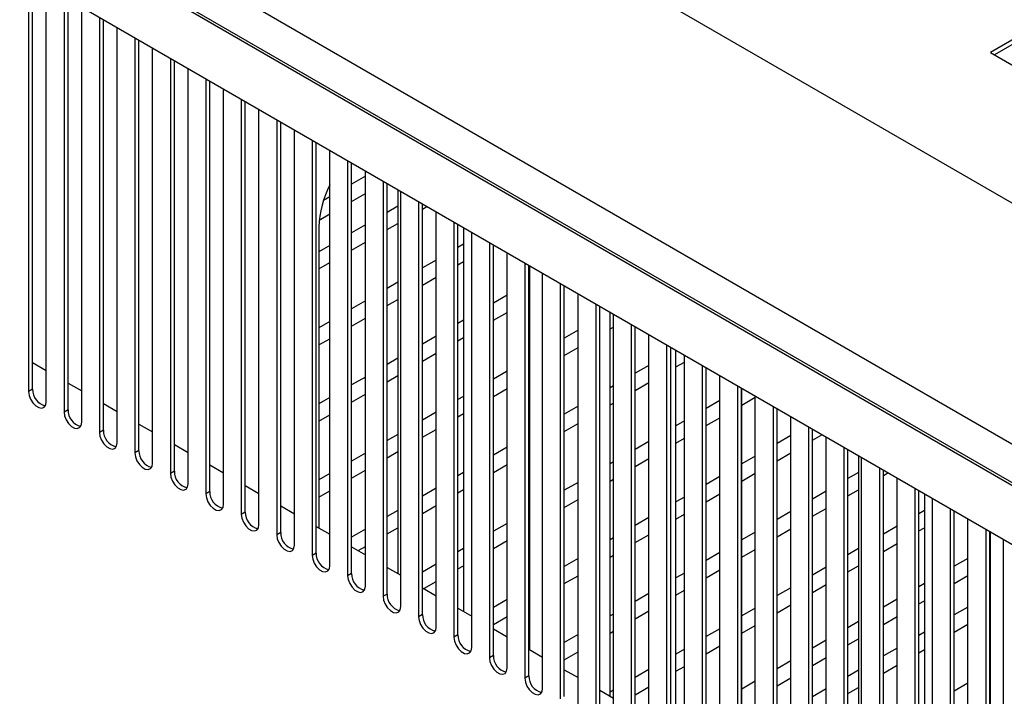
# Model space of a CAD drawing. Units: inches. Extents: x 5 to 301, y 5 to 193.
# Drawn here: x 46 to 52, y 33 to 38 of the extents above; entities that cross this region are included whole.
import ezdxf

# ---------------------------------------------------------------- set-up
doc = ezdxf.new("R2010")
doc.units = ezdxf.units.IN
doc.header["$MEASUREMENT"] = 0

msp = doc.modelspace()

# ---------------------------------------------------------------- linework, layer by layer
at = {"color": 7, "linetype": 'Continuous', "lineweight": 25, "ltscale": 18}
for p, q in [((9.1583, 61.4973), (55.4031, 34.8007)), ((8.4965, 60.351), (54.7413, 33.6545)), ((8.4945, 60.0909), (54.7393, 33.3943)), ((54.7413, 33.4089), (8.4965, 60.1055)), ((54.4825, 33.1656), (8.5771, 59.6662)), ((46.1349, 37.9845), (46.1349, 35.3544)), ((46.1603, 35.3691), (46.1603, 37.9699)), ((46.2474, 35.2895), (46.2474, 37.9196)), ((46.3598, 37.8547), (46.3598, 35.2246)), ((52.8719, 37.8706), (52.2355, 37.5032)), ((46.3852, 35.2393), (46.3852, 37.8401)), ((46.4722, 35.1597), (46.4722, 37.7898)), ((52.8719, 37.8413), (52.2609, 37.4885)), ((46.5847, 37.7249), (46.5847, 35.0948)), ((46.61, 35.1095), (46.61, 37.7103)), ((46.6971, 35.0299), (46.6971, 37.66)), ((46.8095, 37.5951), (46.8095, 34.965)), ((46.8349, 34.9797), (46.8349, 37.5805)), ((46.922, 34.9001), (46.922, 37.5302)), ((52.2355, 37.5032), (52.5537, 37.3195)), ((47.0344, 37.4653), (47.0344, 34.8352)), ((47.0598, 34.8499), (47.0598, 37.4507)), ((47.1468, 34.7703), (47.1468, 37.4004)), ((47.2592, 37.3355), (47.2592, 34.7054)), ((47.2846, 34.72), (47.2846, 37.3209)), ((47.3717, 34.6405), (47.3717, 37.2706)), ((47.4841, 37.2057), (47.4841, 34.5756)), ((47.5095, 34.5902), (47.5095, 37.191)), ((47.5965, 34.5107), (47.5965, 37.1408)), ((47.709, 37.0759), (47.709, 34.4458)), ((47.7343, 34.4604), (47.7343, 37.0612)), ((47.8214, 34.3809), (47.8214, 37.011)), ((47.9338, 36.9461), (47.9338, 34.316)), ((47.9592, 34.3306), (47.9592, 36.9314)), ((48.0463, 34.2511), (48.0463, 36.8812)), ((48.1587, 36.8163), (48.1587, 34.1862)), ((48.1841, 34.2008), (48.1841, 36.8016)), ((48.2711, 34.1213), (48.2711, 36.7514)), ((48.2711, 36.7193), (48.1841, 36.6691)), ((48.3835, 36.6865), (48.3835, 34.0564)), ((48.4089, 34.071), (48.4089, 36.6718)), ((48.1841, 36.56), (48.2711, 36.6102)), ((48.4767, 36.6327), (48.4767, 34.2009)), ((48.496, 33.9914), (48.496, 36.6216)), ((48.0463, 36.5895), (48.0059, 36.5662)), ((48.6084, 36.5566), (48.6084, 33.9265)), ((48.6338, 33.9412), (48.6338, 36.542)), ((47.9793, 36.4418), (48.0463, 36.4804)), ((48.4767, 36.5294), (48.4089, 36.4903)), ((48.6338, 36.511), (48.6606, 36.5265)), ((48.7208, 33.8616), (48.7208, 36.4917)), ((48.2711, 36.4107), (48.1841, 36.3605)), ((48.4089, 36.3812), (48.4767, 36.4203)), ((48.8333, 36.4268), (48.8333, 33.7967)), ((48.8586, 33.8114), (48.8586, 36.4122)), ((47.9771, 36.3967), (47.9771, 34.4893)), ((48.8943, 36.3916), (48.8943, 33.9598)), ((48.9457, 33.7318), (48.9457, 36.3619)), ((48.1841, 36.2514), (48.2711, 36.3016)), ((48.8943, 36.2883), (48.8586, 36.2677)), ((49.0581, 36.297), (49.0581, 33.6669)), ((48.0463, 36.2809), (47.9771, 36.241)), ((49.0835, 33.6816), (49.0835, 36.2824)), ((49.1706, 33.602), (49.1706, 36.2321)), ((47.9771, 36.1319), (48.0463, 36.1718)), ((48.7208, 36.1881), (48.6338, 36.1379)), ((48.8586, 36.1586), (48.8943, 36.1792)), ((49.283, 36.1672), (49.283, 33.5371)), ((49.3084, 33.5518), (49.3084, 36.1526)), ((49.3119, 36.1505), (49.3119, 33.7188)), ((49.3954, 33.4722), (49.3954, 36.1023)), ((48.4767, 36.0472), (48.4089, 36.0081)), ((48.6338, 36.0288), (48.7208, 36.079)), ((49.3119, 36.0471), (49.3084, 36.0451)), ((49.5078, 36.0374), (49.5078, 33.4073)), ((49.5332, 33.422), (49.5332, 36.0228)), ((48.2711, 35.9285), (48.1841, 35.8782)), ((48.4089, 35.899), (48.4767, 35.9381)), ((49.1706, 35.9655), (49.0835, 35.9153)), ((49.3084, 35.936), (49.3119, 35.938)), ((49.6203, 33.3424), (49.6203, 35.9725)), ((49.0835, 35.8062), (49.1706, 35.8564)), ((49.7327, 35.9076), (49.7327, 33.2775)), ((49.7581, 33.2921), (49.7581, 35.893)), ((49.824, 33.4231), (49.824, 35.8549)), ((48.0463, 35.7987), (47.9771, 35.7588)), ((48.1841, 35.7691), (48.2711, 35.8194)), ((48.8943, 35.8061), (48.8586, 35.7855)), ((49.8451, 33.2126), (49.8451, 35.8427)), ((49.6203, 35.7429), (49.5332, 35.6927)), ((49.824, 35.7514), (49.8451, 35.7636)), ((49.9576, 35.7778), (49.9576, 33.1477)), ((49.9829, 33.1623), (49.9829, 35.7631)), ((47.9771, 35.6496), (48.0463, 35.6896)), ((48.7208, 35.7059), (48.6338, 35.6557)), ((48.8586, 35.6764), (48.8943, 35.697)), ((50.07, 33.0828), (50.07, 35.7129)), ((49.5332, 35.5836), (49.6203, 35.6338)), ((50.1824, 35.648), (50.1824, 33.0179)), ((50.2078, 33.0325), (50.2078, 35.6333)), ((50.2416, 33.1821), (50.2416, 35.6138)), ((46.1603, 35.5381), (46.2474, 35.4879)), ((48.4767, 35.565), (48.4089, 35.5258)), ((48.6338, 35.5466), (48.7208, 35.5968)), ((49.3119, 35.5649), (49.3084, 35.5629)), ((50.2416, 35.5103), (50.2949, 35.5411)), ((50.2949, 32.953), (50.2949, 35.5831)), ((49.1706, 35.4833), (49.0835, 35.4331)), ((50.07, 35.5203), (49.9829, 35.4701)), ((50.4073, 35.5182), (50.4073, 32.8881)), ((50.4327, 32.9027), (50.4327, 35.5035)), ((48.2711, 35.4463), (48.1841, 35.396)), ((48.4089, 35.4167), (48.4767, 35.4559)), ((49.3084, 35.4538), (49.3119, 35.4558)), ((49.9829, 35.361), (50.07, 35.4112)), ((50.5197, 32.8232), (50.5197, 35.4533)), ((46.1603, 35.3691), (46.1349, 35.3544)), ((46.3852, 35.4083), (46.4722, 35.3581)), ((49.0835, 35.324), (49.1706, 35.3742)), ((49.8451, 35.3905), (49.824, 35.3783)), ((50.6321, 35.3884), (50.6321, 32.7583)), ((50.6575, 32.7729), (50.6575, 35.3737)), ((50.6591, 32.941), (50.6591, 35.3728)), ((48.0463, 35.3165), (47.9771, 35.2765)), ((48.1841, 35.2869), (48.2711, 35.3372)), ((48.8943, 35.3239), (48.8586, 35.3033)), ((50.5197, 35.2978), (50.4327, 35.2475)), ((50.6591, 35.2691), (50.7446, 35.3185)), ((50.7446, 32.6934), (50.7446, 35.3235)), ((46.3852, 35.2393), (46.3598, 35.2246)), ((46.61, 35.2785), (46.6971, 35.2283)), ((48.7208, 35.2237), (48.6338, 35.1734)), ((49.6203, 35.2607), (49.5332, 35.2105)), ((49.824, 35.2692), (49.8451, 35.2814)), ((50.857, 35.2586), (50.857, 32.6285)), ((50.8824, 32.6431), (50.8824, 35.2439)), ((47.9771, 35.1674), (48.0463, 35.2074)), ((48.8586, 35.1942), (48.8943, 35.2148)), ((50.2949, 35.1679), (50.2416, 35.1372)), ((50.4327, 35.1384), (50.5197, 35.1887)), ((50.9694, 32.5636), (50.9694, 35.1937)), ((46.61, 35.1095), (46.5847, 35.0948)), ((46.8349, 35.1487), (46.922, 35.0984)), ((48.6338, 35.0643), (48.7208, 35.1146)), ((49.5332, 35.1014), (49.6203, 35.1516)), ((51.0819, 35.1288), (51.0819, 32.4986)), ((51.1072, 32.5133), (51.1072, 35.1141)), ((48.4767, 35.0828), (48.4089, 35.0436)), ((49.3119, 35.0827), (49.3084, 35.0807)), ((50.07, 35.0381), (49.9829, 34.9879)), ((50.2416, 35.0281), (50.2949, 35.0588)), ((50.9694, 35.0752), (50.8824, 35.0249)), ((51.1072, 35.0456), (51.1666, 35.0799)), ((51.1943, 32.4337), (51.1943, 35.0638)), ((46.8349, 34.9797), (46.8095, 34.965)), ((47.0598, 35.0189), (47.1468, 34.9686)), ((49.1706, 35.0011), (49.0835, 34.9509)), ((51.3067, 34.9989), (51.3067, 32.3688)), ((51.3321, 32.3835), (51.3321, 34.9843)), ((48.2711, 34.9641), (48.1841, 34.9138)), ((48.4089, 34.9345), (48.4767, 34.9737)), ((49.3084, 34.9716), (49.3119, 34.9736)), ((49.9829, 34.8788), (50.07, 34.929)), ((50.7446, 34.9454), (50.6591, 34.896)), ((50.8824, 34.9158), (50.9694, 34.9661)), ((51.3998, 34.9452), (51.3998, 32.5134)), ((51.4192, 32.3039), (51.4192, 34.934)), ((47.0598, 34.8499), (47.0344, 34.8352)), ((47.2846, 34.8891), (47.3717, 34.8388)), ((48.1841, 34.8047), (48.2711, 34.855)), ((49.0835, 34.8418), (49.1706, 34.892)), ((49.8451, 34.9083), (49.824, 34.8961)), ((51.5316, 34.8691), (51.5316, 32.239)), ((51.557, 32.2537), (51.557, 34.8545)), ((48.0463, 34.8343), (47.9771, 34.7943)), ((48.8943, 34.8417), (48.8586, 34.821)), ((49.824, 34.787), (49.8451, 34.7992)), ((50.5197, 34.8155), (50.4327, 34.7653)), ((50.6591, 34.7869), (50.7446, 34.8363)), ((51.3998, 34.8414), (51.3321, 34.8023)), ((51.557, 34.823), (51.5842, 34.8388)), ((51.644, 32.1741), (51.644, 34.8042)), ((47.5095, 34.7593), (47.5965, 34.709)), ((47.9771, 34.6852), (48.0463, 34.7252)), ((48.7208, 34.7415), (48.6338, 34.6912)), ((48.8586, 34.7119), (48.8943, 34.7325)), ((49.6203, 34.7785), (49.5332, 34.7283)), ((51.3321, 34.6932), (51.3998, 34.7323)), ((51.7564, 34.7393), (51.7564, 32.1092)), ((51.7818, 32.1239), (51.7818, 34.7247)), ((47.2846, 34.72), (47.2592, 34.7054)), ((49.5332, 34.6192), (49.6203, 34.6694)), ((50.2949, 34.6857), (50.2416, 34.655)), ((50.4327, 34.6562), (50.5197, 34.7064)), ((51.1943, 34.7228), (51.1072, 34.6725)), ((51.8174, 34.7041), (51.8174, 32.2724)), ((51.8689, 32.0443), (51.8689, 34.6744)), ((47.7343, 34.6295), (47.8214, 34.5792)), ((48.4767, 34.6006), (48.4089, 34.5614)), ((48.6338, 34.5821), (48.7208, 34.6324)), ((49.3119, 34.6005), (49.3084, 34.5985)), ((51.1072, 34.5634), (51.1943, 34.6137)), ((51.8174, 34.6003), (51.7818, 34.5797)), ((51.9813, 34.6095), (51.9813, 31.9794)), ((47.5095, 34.5902), (47.4841, 34.5756)), ((50.07, 34.5559), (49.9829, 34.5057)), ((50.2416, 34.5459), (50.2949, 34.5766)), ((50.9694, 34.593), (50.8824, 34.5427)), ((52.0067, 31.9941), (52.0067, 34.5949)), ((52.0937, 31.9145), (52.0937, 34.5446)), ((47.9592, 34.4997), (48.0463, 34.4494)), ((48.2711, 34.4819), (48.1841, 34.4316)), ((48.4089, 34.4523), (48.4767, 34.4915)), ((49.1706, 34.5189), (49.0835, 34.4686)), ((49.3084, 34.4894), (49.3119, 34.4914)), ((50.8824, 34.4336), (50.9694, 34.4839)), ((51.644, 34.5002), (51.557, 34.4499)), ((51.7818, 34.4706), (51.8174, 34.4912)), ((52.2062, 34.4797), (52.2062, 31.8496)), ((47.7343, 34.4604), (47.709, 34.4458)), ((49.8451, 34.4261), (49.824, 34.4139)), ((49.9829, 34.3966), (50.07, 34.4468)), ((50.7446, 34.4631), (50.6591, 34.4138)), ((52.2315, 31.8642), (52.2315, 34.4651)), ((52.235, 34.4631), (52.235, 32.0313)), ((52.3186, 31.7847), (52.3186, 34.4148)), ((48.1841, 34.3699), (48.2711, 34.3196)), ((48.2251, 34.3462), (48.2711, 34.3728)), ((48.8943, 34.3594), (48.8586, 34.3388)), ((49.0835, 34.3595), (49.1706, 34.4098)), ((50.6591, 34.3047), (50.7446, 34.354)), ((51.3998, 34.3592), (51.3321, 34.3201)), ((51.557, 34.3408), (51.644, 34.3911)), ((52.235, 34.3784), (52.2315, 34.3764)), ((47.9592, 34.3306), (47.9338, 34.316)), ((49.6203, 34.2963), (49.5332, 34.2461)), ((49.824, 34.3048), (49.8451, 34.317)), ((50.5197, 34.3333), (50.4327, 34.2831)), ((52.0937, 34.2969), (52.0067, 34.2466)), ((48.4089, 34.24), (48.496, 34.1898)), ((48.7208, 34.2593), (48.6338, 34.209)), ((48.8586, 34.2297), (48.8943, 34.2503)), ((51.1943, 34.2406), (51.1072, 34.1903)), ((51.3321, 34.211), (51.3998, 34.2501)), ((52.2315, 34.2673), (52.235, 34.2693)), ((48.1841, 34.2008), (48.1587, 34.1862)), ((49.5332, 34.137), (49.6203, 34.1872)), ((50.2949, 34.2035), (50.2416, 34.1728)), ((50.4327, 34.174), (50.5197, 34.2242)), ((52.0067, 34.1375), (52.0937, 34.1878)), ((48.6338, 34.1102), (48.7208, 34.06)), ((48.6427, 34.1051), (48.7208, 34.1502)), ((49.3119, 34.1183), (49.3084, 34.1162)), ((50.9694, 34.1107), (50.8824, 34.0605)), ((51.1072, 34.0812), (51.1943, 34.1315)), ((51.8174, 34.1374), (51.7818, 34.1168)), ((48.4089, 34.071), (48.3835, 34.0564)), ((50.07, 34.0737), (49.9829, 34.0235)), ((50.2416, 34.0637), (50.2949, 34.0944)), ((51.644, 34.0373), (51.557, 33.987)), ((52.235, 34.0698), (52.2315, 34.0678)), ((48.8586, 33.9804), (48.9457, 33.9302)), ((49.1706, 34.0367), (49.0835, 33.9864)), ((49.3084, 34.0071), (49.3119, 34.0092)), ((50.7446, 33.9809), (50.6591, 33.9316)), ((50.8824, 33.9514), (50.9694, 34.0016)), ((51.7818, 34.0077), (51.8174, 34.0282)), ((52.0937, 33.9883), (52.0067, 33.938)), ((48.6338, 33.9412), (48.6084, 33.9265)), ((49.0835, 33.8773), (49.1706, 33.9276)), ((49.8451, 33.9439), (49.824, 33.9317)), ((49.9829, 33.9144), (50.07, 33.9646)), ((51.557, 33.8779), (51.644, 33.9282)), ((52.2315, 33.9587), (52.235, 33.9607)), ((49.0835, 33.8506), (49.1706, 33.8004)), ((50.5197, 33.8511), (50.4327, 33.8009)), ((50.6591, 33.8225), (50.7446, 33.8718)), ((51.3998, 33.8963), (51.3321, 33.8572)), ((52.0067, 33.8289), (52.0937, 33.8792)), ((48.8586, 33.8114), (48.8333, 33.7967)), ((49.6203, 33.8141), (49.5332, 33.7638)), ((49.824, 33.8226), (49.8451, 33.8348)), ((51.3321, 33.7481), (51.3998, 33.7872)), ((51.8174, 33.8287), (51.7818, 33.8082)), ((50.4327, 33.6918), (50.5197, 33.742)), ((51.1943, 33.7776), (51.1072, 33.7274)), ((51.644, 33.7286), (51.557, 33.6784)), ((49.0835, 33.6816), (49.0581, 33.6669)), ((49.3084, 33.7208), (49.3954, 33.6705)), ((49.5332, 33.6547), (49.6203, 33.705)), ((50.2949, 33.7213), (50.2416, 33.6906)), ((51.1072, 33.6183), (51.1943, 33.6685)), ((51.7818, 33.6991), (51.8174, 33.7196)), ((50.2416, 33.5815), (50.2949, 33.6122)), ((50.9694, 33.6478), (50.8824, 33.5976)), ((51.557, 33.5693), (51.644, 33.6195)), ((49.3084, 33.5518), (49.283, 33.5371)), ((49.5332, 33.591), (49.6203, 33.5407)), ((50.07, 33.5915), (49.9829, 33.5413)), ((50.8824, 33.4885), (50.9694, 33.5387)), ((51.3998, 33.5877), (51.3321, 33.5486)), ((52.235, 33.5876), (52.2315, 33.5856)), ((49.9829, 33.4322), (50.07, 33.4824)), ((50.7446, 33.518), (50.6591, 33.4687)), ((51.3321, 33.4395), (51.3998, 33.4786)), ((52.0937, 33.506), (52.0067, 33.4558)), ((52.2315, 33.4765), (52.235, 33.4785)), ((49.7581, 33.4612), (49.8451, 33.4109)), ((49.8451, 33.4617), (49.824, 33.4495)), ((51.1943, 33.469), (51.1072, 33.4188))]:
    msp.add_line(p, q, dxfattribs=at)
at = {"color": 7, "linetype": 'Continuous', "lineweight": 25, "ltscale": 18, "flags": 128}
for points in [[(46.1349, 35.3544), (46.1383, 35.3303), (46.1481, 35.3051), (46.1631, 35.282), (46.1814, 35.2637), (46.2009, 35.2524), (46.2193, 35.2495), (46.2342, 35.2554), (46.244, 35.2693), (46.2474, 35.2895)], [(46.3598, 35.2246), (46.3632, 35.2005), (46.373, 35.1753), (46.3879, 35.1522), (46.4063, 35.1339), (46.4258, 35.1226), (46.4441, 35.1197), (46.4591, 35.1256), (46.4688, 35.1395), (46.4722, 35.1597)], [(46.5847, 35.0948), (46.5881, 35.0707), (46.5978, 35.0455), (46.6128, 35.0224), (46.6311, 35.0041), (46.6506, 34.9928), (46.669, 34.9899), (46.6839, 34.9958), (46.6937, 35.0097), (46.6971, 35.0299)], [(46.8095, 34.965), (46.8129, 34.9409), (46.8227, 34.9157), (46.8376, 34.8926), (46.856, 34.8743), (46.8755, 34.863), (46.8938, 34.8601), (46.9088, 34.866), (46.9186, 34.8799), (46.922, 34.9001)], [(47.0344, 34.8352), (47.0378, 34.811), (47.0475, 34.7859), (47.0625, 34.7628), (47.0808, 34.7445), (47.1004, 34.7332), (47.1187, 34.7303), (47.1337, 34.7362), (47.1434, 34.7501), (47.1468, 34.7703)], [(47.2592, 34.7054), (47.2626, 34.6812), (47.2724, 34.6561), (47.2874, 34.633), (47.3057, 34.6147), (47.3252, 34.6034), (47.3436, 34.6005), (47.3585, 34.6064), (47.3683, 34.6202), (47.3717, 34.6405)], [(47.4841, 34.5756), (47.4875, 34.5514), (47.4973, 34.5263), (47.5122, 34.5031), (47.5306, 34.4848), (47.5501, 34.4736), (47.5684, 34.4707), (47.5834, 34.4766), (47.5931, 34.4904), (47.5965, 34.5107)], [(47.709, 34.4458), (47.7124, 34.4216), (47.7221, 34.3965), (47.7371, 34.3733), (47.7554, 34.355), (47.7749, 34.3438), (47.7933, 34.3409), (47.8082, 34.3467), (47.818, 34.3606), (47.8214, 34.3809)], [(47.9338, 34.316), (47.9372, 34.2918), (47.947, 34.2667), (47.9619, 34.2435), (47.9803, 34.2252), (47.9998, 34.214), (48.0181, 34.2111), (48.0331, 34.2169), (48.0429, 34.2308), (48.0463, 34.2511)], [(48.1587, 34.1862), (48.1621, 34.162), (48.1718, 34.1368), (48.1868, 34.1137), (48.2051, 34.0954), (48.2247, 34.0841), (48.243, 34.0813), (48.258, 34.0871), (48.2677, 34.101), (48.2711, 34.1213)], [(48.3835, 34.0564), (48.3869, 34.0322), (48.3967, 34.007), (48.4117, 33.9839), (48.43, 33.9656), (48.4495, 33.9543), (48.4679, 33.9515), (48.4828, 33.9573), (48.4926, 33.9712), (48.496, 33.9914)], [(48.6084, 33.9265), (48.6118, 33.9024), (48.6216, 33.8772), (48.6365, 33.8541), (48.6549, 33.8358), (48.6744, 33.8245), (48.6927, 33.8216), (48.7077, 33.8275), (48.7174, 33.8414), (48.7208, 33.8616)], [(48.8333, 33.7967), (48.8367, 33.7726), (48.8464, 33.7474), (48.8614, 33.7243), (48.8797, 33.706), (48.8992, 33.6947), (48.9176, 33.6918), (48.9325, 33.6977), (48.9423, 33.7116), (48.9457, 33.7318)], [(49.0581, 33.6669), (49.0615, 33.6428), (49.0713, 33.6176), (49.0862, 33.5945), (49.1046, 33.5762), (49.1241, 33.5649), (49.1424, 33.562), (49.1574, 33.5679), (49.1672, 33.5818), (49.1706, 33.602)], [(49.283, 33.5371), (49.2864, 33.513), (49.2961, 33.4878), (49.3111, 33.4647), (49.3294, 33.4464), (49.349, 33.4351), (49.3673, 33.4322), (49.3823, 33.4381), (49.392, 33.452), (49.3954, 33.4722)]]:
    msp.add_lwpolyline(points, dxfattribs=at)
at = {"color": 7, "linetype": 'Continuous', "lineweight": 25, "ltscale": 324}
for centre, radius, start, end in [((48.608, 36.3775), 0.6313, 152.86296, 178.25631), ((46.2651, 35.3662), 0.1048, 178.39991, 257.01676), ((46.4899, 35.2364), 0.1048, 178.39991, 257.01676), ((46.7148, 35.1065), 0.1048, 178.39991, 257.01676), ((46.9396, 34.9767), 0.1048, 178.39991, 257.01676), ((47.1645, 34.8469), 0.1048, 178.39991, 257.01676), ((47.3894, 34.7171), 0.1048, 178.39991, 257.01676), ((47.6142, 34.5873), 0.1048, 178.39991, 257.01676), ((47.8391, 34.4575), 0.1048, 178.39991, 257.01676), ((48.0639, 34.3277), 0.1048, 178.39991, 257.01676), ((48.2888, 34.1979), 0.1048, 178.39991, 257.01676), ((48.5137, 34.0681), 0.1048, 178.39991, 257.01676), ((48.7385, 33.9383), 0.1048, 178.39991, 257.01676), ((48.9634, 33.8085), 0.1048, 178.39991, 257.01676), ((49.1882, 33.6786), 0.1048, 178.39991, 257.01676), ((49.4131, 33.5488), 0.1048, 178.39991, 257.01676)]:
    msp.add_arc(centre, radius, start, end, dxfattribs=at)

doc.saveas('drawing.dxf')
